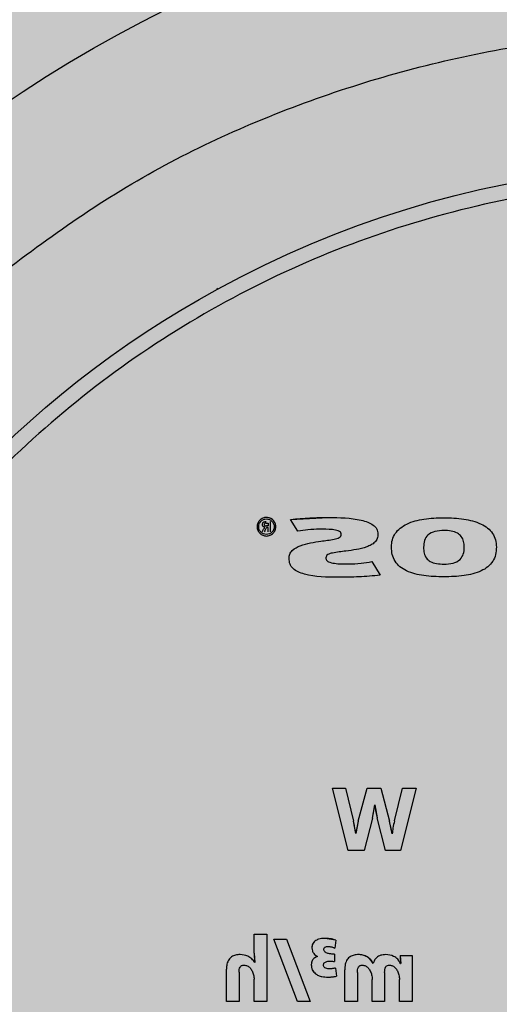
# Model space of a CAD drawing. Units: millimetres. Extents: x 2409 to 9732, y -181 to 4416.
# Drawn here: x 3164 to 3182, y 4045 to 4083 of the extents above; entities that cross this region are included whole.
import ezdxf

# ---------------------------------------------------------------- set-up
doc = ezdxf.new("R2010")
doc.units = ezdxf.units.MM
doc.layers.add('Konstruktionslinien', color=230, linetype='Continuous')

# ---------------------------------------------------------------- blocks, each defined once
blk = doc.blocks.new('MV31_SR_45° Bogen nach hinten')
at = {"true_color": 0x636466}
h = blk.add_hatch(color=251, dxfattribs=at)
h.dxf.hatch_style = 1
h.paths.add_polyline_path([(0, 0), (1345.029, 0), (1345.029, 1770), (350.711, 1770, 0.197695), (349.491, 1769.491), (0.509, 1420.923, 0.198912), (0, 1419.695)])
at = {"color": 7, "linetype": 'Continuous', "lineweight": 25}
for p, q in [((674.373, 1426.214), (674.349, 1426.17)), ((671.547, 1417.344), (670.09, 1417.416)), ((671.268, 1416.892), (671.547, 1417.344)), ((672.339, 1417.261), (672.339, 1416.868)), ((672.48, 1417.199), (672.408, 1417.199)), ((672.408, 1417.199), (672.408, 1417.093)), ((672.408, 1417.093), (672.471, 1417.093)), ((672.408, 1417.033), (672.466, 1417.033)), ((672.408, 1416.868), (672.408, 1417.033)), ((672.476, 1416.704), (672.474, 1416.704)), ((668.433, 1415.727), (668.109, 1415.2)), ((667.262, 1407.037), (666.736, 1407.037)), ((666.736, 1407.037), (667.336, 1404.656)), ((667.569, 1405.785), (667.262, 1407.037)), ((668.09, 1407.037), (667.749, 1405.771)), ((668.609, 1407.037), (668.09, 1407.037)), ((668.952, 1405.782), (668.609, 1407.037)), ((669.442, 1407.037), (669.138, 1405.782)), ((669.336, 1404.656), (669.936, 1407.037)), ((669.936, 1407.037), (669.442, 1407.037)), ((668.316, 1406.403), (668.228, 1405.905)), ((668.316, 1406.403), (668.32, 1406.403)), ((668.408, 1405.891), (668.32, 1406.403)), ((667.657, 1405.295), (667.749, 1405.771)), ((667.904, 1404.656), (668.228, 1405.905)), ((668.408, 1405.891), (668.729, 1404.656)), ((668.952, 1405.782), (669.047, 1405.309)), ((669.05, 1405.309), (669.138, 1405.782)), ((667.657, 1405.295), (667.653, 1405.295)), ((669.05, 1405.309), (669.047, 1405.309)), ((667.336, 1404.656), (667.904, 1404.656)), ((668.729, 1404.656), (669.336, 1404.656)), ((672.948, 1401.447), (672.462, 1401.447)), ((672.462, 1401.447), (672.462, 1398.872)), ((672.948, 1400.717), (672.948, 1401.447)), ((669.808, 1401.218), (670.241, 1401.285)), ((669.808, 1401.218), (669.846, 1400.915)), ((671.706, 1401.253), (670.797, 1398.872)), ((671.28, 1398.872), (672.186, 1401.253)), ((672.186, 1401.253), (671.706, 1401.253)), ((669.86, 1400.682), (669.86, 1400.396)), ((672.948, 1400.717), (672.917, 1400.357)), ((667.347, 1400.625), (666.888, 1400.625)), ((666.888, 1400.625), (666.888, 1398.872)), ((667.347, 1400.625), (667.322, 1400.325)), ((667.329, 1400.325), (667.322, 1400.325)), ((672.924, 1400.357), (672.917, 1400.357)), ((667.942, 1399.98), (667.942, 1398.872)), ((668.987, 1399.98), (668.987, 1398.872)), ((669.474, 1398.872), (669.474, 1400.078)), ((669.832, 1400.149), (669.794, 1399.831)), ((669.832, 1400.149), (670.072, 1400.114)), ((673.527, 1399.99), (673.527, 1398.872)), ((674.01, 1398.872), (674.01, 1400.107)), ((667.375, 1398.872), (667.375, 1399.711)), ((668.419, 1398.872), (668.419, 1399.711)), ((670.111, 1399.8), (669.794, 1399.831)), ((672.948, 1398.872), (672.948, 1399.718)), ((666.888, 1398.872), (667.375, 1398.872)), ((667.942, 1398.872), (668.419, 1398.872)), ((668.987, 1398.872), (669.474, 1398.872)), ((670.797, 1398.872), (671.28, 1398.872)), ((672.462, 1398.872), (672.948, 1398.872)), ((673.527, 1398.872), (674.01, 1398.872))]:
    blk.add_line(p, q, dxfattribs=at)
for centre, radius, start, end in [((654.282, 1392), 50, 290.2581, 87.4362), ((655.709, 1392.05), 38.88, 61.3521, 241.3521), ((655.709, 1392.05), 38.88, 272.9486, 61.3521)]:
    blk.add_arc(centre, radius, start, end, dxfattribs=at)
for points, knots in [([(684.407, 1425.403), (682.345, 1427.001), (678.221, 1430.196), (671.084, 1433.507), (663.528, 1435.59), (655.709, 1436.28), (647.891, 1435.59), (640.335, 1433.507), (633.198, 1430.196), (629.074, 1427.001), (627.011, 1425.403)], [0, 0, 0, 0, 0.1250006, 0.2500005, 0.3750001, 0.5, 0.6249999, 0.7499995, 0.8749994, 1, 1, 1, 1]), ([(653.209, 1430.268), (654.881, 1430.314), (658.225, 1430.406), (663.208, 1429.713), (668.06, 1428.422), (672.702, 1426.496), (677.053, 1423.984), (681.038, 1420.925), (684.591, 1417.371), (687.649, 1413.385), (690.16, 1409.034), (692.082, 1404.392), (693.382, 1399.538), (694.037, 1394.557), (694.036, 1389.533), (693.38, 1384.552), (692.079, 1379.699), (690.156, 1375.057), (687.643, 1370.707), (684.584, 1366.721), (681.031, 1363.169), (677.045, 1360.111), (672.693, 1357.597), (668.051, 1355.685), (663.2, 1354.348), (659.873, 1354.004), (658.209, 1353.832)], [0, 0, 0, 0, 0.041667, 0.083333, 0.125, 0.166667, 0.208333, 0.25, 0.291666, 0.333333, 0.375, 0.416666, 0.458334, 0.5, 0.541667, 0.583333, 0.625, 0.666667, 0.708333, 0.75, 0.791666, 0.833333, 0.875, 0.916667, 0.958333, 1, 1, 1, 1]), ([(665.673, 1417.406), (665.415, 1417.399), (664.93, 1417.384), (664.352, 1417.239), (663.988, 1417.022), (663.791, 1416.814), (663.672, 1416.559), (663.659, 1416.376), (663.653, 1416.283)], [0, 0, 0, 0, 0.299458, 0.564238, 0.68071, 0.788249, 0.892448, 1, 1, 1, 1]), ([(665.673, 1417.406), (665.415, 1417.399), (664.93, 1417.384), (664.352, 1417.239), (663.988, 1417.022), (663.791, 1416.814), (663.672, 1416.559), (663.659, 1416.376), (663.653, 1416.283)], [0, 0, 0, 0, 0.299458, 0.564238, 0.68071, 0.788249, 0.892448, 1, 1, 1, 1]), ([(667.682, 1416.287), (667.675, 1416.379), (667.663, 1416.56), (667.542, 1416.813), (667.346, 1417.02), (666.984, 1417.237), (666.41, 1417.384), (665.928, 1417.398), (665.673, 1417.406)], [0, 0, 0, 0, 0.107271, 0.211553, 0.319512, 0.436449, 0.701219, 1, 1, 1, 1]), ([(667.682, 1416.287), (667.675, 1416.379), (667.663, 1416.56), (667.542, 1416.813), (667.346, 1417.02), (666.984, 1417.237), (666.41, 1417.384), (665.928, 1417.398), (665.673, 1417.406)], [0, 0, 0, 0, 0.107271, 0.211553, 0.319512, 0.436449, 0.701219, 1, 1, 1, 1]), ([(670.09, 1417.416), (669.669, 1417.412), (669.159, 1417.406), (668.594, 1417.244), (668.385, 1417.139), (668.226, 1416.983), (668.207, 1416.848), (668.198, 1416.782)], [0, 0, 0, 0, 0.582844, 0.706285, 0.815072, 0.909401, 1, 1, 1, 1]), ([(670.09, 1417.416), (669.669, 1417.412), (669.159, 1417.406), (668.594, 1417.244), (668.385, 1417.139), (668.226, 1416.983), (668.207, 1416.848), (668.198, 1416.782)], [0, 0, 0, 0, 0.582844, 0.706285, 0.815072, 0.909401, 1, 1, 1, 1]), ([(671.547, 1417.344), (671.3, 1417.365), (670.815, 1417.407), (670.329, 1417.413), (670.09, 1417.416)], [0, 0, 0, 0, 0.5097483, 1, 1, 1, 1]), ([(672.474, 1416.704), (672.428, 1416.709), (672.334, 1416.72), (672.215, 1416.803), (672.137, 1416.921), (672.107, 1417.061), (672.137, 1417.201), (672.217, 1417.318), (672.336, 1417.401), (672.429, 1417.411), (672.476, 1417.416)], [0, 0, 0, 0, 0.125507, 0.250293, 0.375004, 0.50007, 0.625024, 0.750034, 0.874775, 1, 1, 1, 1]), ([(672.476, 1416.704), (672.452, 1416.705), (672.404, 1416.708), (672.335, 1416.73), (672.272, 1416.764), (672.217, 1416.811), (672.172, 1416.867), (672.131, 1416.948), (672.11, 1417.059), (672.13, 1417.171), (672.171, 1417.253), (672.216, 1417.309), (672.271, 1417.355), (672.355, 1417.403), (672.427, 1417.411), (672.475, 1417.416)], [0, 0, 0, 0, 0.064264, 0.128242, 0.1924, 0.256107, 0.320268, 0.383985, 0.50014, 0.616636, 0.680757, 0.744436, 0.808581, 0.872271, 1, 1, 1, 1]), ([(672.266, 1417.27), (672.24, 1417.239), (672.189, 1417.178), (672.181, 1417.099), (672.177, 1417.06)], [0, 0, 0, 0, 0.503927, 1, 1, 1, 1]), ([(672.476, 1417.357), (672.436, 1417.353), (672.357, 1417.346), (672.296, 1417.295), (672.266, 1417.27)], [0, 0, 0, 0, 0.502123, 1, 1, 1, 1]), ([(672.476, 1417.416), (672.523, 1417.411), (672.616, 1417.4), (672.734, 1417.317), (672.814, 1417.2), (672.842, 1417.06), (672.814, 1416.92), (672.734, 1416.802), (672.616, 1416.72), (672.522, 1416.709), (672.476, 1416.704)], [0, 0, 0, 0, 0.125163, 0.2502442, 0.3752065, 0.5001485, 0.6250065, 0.7498798, 0.8748267, 1, 1, 1, 1]), ([(672.476, 1417.416), (672.499, 1417.415), (672.546, 1417.413), (672.635, 1417.384), (672.734, 1417.318), (672.814, 1417.2), (672.842, 1417.06), (672.819, 1416.943), (672.775, 1416.861), (672.715, 1416.789), (672.616, 1416.72), (672.522, 1416.709), (672.476, 1416.704)], [0, 0, 0, 0, 0.062402, 0.125443, 0.250289, 0.375268, 0.499988, 0.624771, 0.686901, 0.750202, 0.87527, 1, 1, 1, 1]), ([(672.685, 1417.27), (672.654, 1417.295), (672.594, 1417.346), (672.515, 1417.353), (672.476, 1417.357)], [0, 0, 0, 0, 0.501431, 1, 1, 1, 1]), ([(672.628, 1417.147), (672.627, 1417.164), (672.625, 1417.189), (672.609, 1417.218), (672.593, 1417.234), (672.573, 1417.246), (672.538, 1417.258), (672.509, 1417.26), (672.489, 1417.261)], [0, 0, 0, 0, 0.250213, 0.36132, 0.470585, 0.57967, 0.701897, 1, 1, 1, 1]), ([(672.773, 1417.06), (672.769, 1417.099), (672.762, 1417.178), (672.711, 1417.239), (672.685, 1417.27)], [0, 0, 0, 0, 0.496271, 1, 1, 1, 1]), ([(664.886, 1416.273), (664.89, 1416.349), (664.897, 1416.494), (664.989, 1416.691), (665.161, 1416.834), (665.396, 1416.907), (665.571, 1416.913), (665.663, 1416.917)], [0, 0, 0, 0, 0.196878, 0.374138, 0.545546, 0.761758, 1, 1, 1, 1]), ([(664.886, 1416.273), (664.89, 1416.349), (664.897, 1416.494), (664.989, 1416.691), (665.161, 1416.834), (665.396, 1416.907), (665.571, 1416.913), (665.663, 1416.917)], [0, 0, 0, 0, 0.196878, 0.374138, 0.545546, 0.761758, 1, 1, 1, 1]), ([(665.663, 1416.917), (665.78, 1416.912), (666, 1416.904), (666.286, 1416.774), (666.433, 1416.532), (666.443, 1416.362), (666.448, 1416.273)], [0, 0, 0, 0, 0.301827, 0.566585, 0.770716, 1, 1, 1, 1]), ([(665.663, 1416.917), (665.78, 1416.912), (666, 1416.904), (666.286, 1416.774), (666.433, 1416.532), (666.443, 1416.362), (666.448, 1416.273)], [0, 0, 0, 0, 0.301827, 0.566585, 0.770716, 1, 1, 1, 1]), ([(669.608, 1416.776), (669.61, 1416.79), (669.613, 1416.818), (669.649, 1416.867), (669.759, 1416.926), (670.032, 1416.967), (670.274, 1416.966), (670.439, 1416.965)], [0, 0, 0, 0, 0.0459039, 0.0917584, 0.196433, 0.4504723, 1, 1, 1, 1]), ([(669.608, 1416.776), (669.61, 1416.79), (669.613, 1416.818), (669.649, 1416.867), (669.759, 1416.926), (670.032, 1416.967), (670.274, 1416.966), (670.439, 1416.965)], [0, 0, 0, 0, 0.0459039, 0.0917584, 0.196433, 0.4504723, 1, 1, 1, 1]), ([(670.439, 1416.965), (670.589, 1416.96), (670.867, 1416.952), (671.142, 1416.911), (671.268, 1416.892)], [0, 0, 0, 0, 0.5390512, 1, 1, 1, 1]), ([(670.439, 1416.965), (670.589, 1416.96), (670.867, 1416.952), (671.142, 1416.911), (671.268, 1416.892)], [0, 0, 0, 0, 0.5390512, 1, 1, 1, 1]), ([(672.177, 1417.06), (672.181, 1417.021), (672.189, 1416.942), (672.24, 1416.881), (672.265, 1416.85)], [0, 0, 0, 0, 0.49556, 1, 1, 1, 1]), ([(672.466, 1417.033), (672.475, 1417.017), (672.494, 1416.985), (672.527, 1416.93), (672.551, 1416.892), (672.565, 1416.868)], [0, 0, 0, 0, 0.294769, 0.572999, 1, 1, 1, 1]), ([(672.558, 1417.15), (672.558, 1417.144), (672.558, 1417.134), (672.553, 1417.119), (672.544, 1417.108), (672.518, 1417.092), (672.492, 1417.093), (672.471, 1417.093)], [0, 0, 0, 0, 0.136418, 0.260132, 0.372414, 0.485623, 1, 1, 1, 1]), ([(672.48, 1417.199), (672.49, 1417.199), (672.509, 1417.198), (672.532, 1417.192), (672.546, 1417.183), (672.553, 1417.173), (672.558, 1417.162), (672.558, 1417.154), (672.558, 1417.15)], [0, 0, 0, 0, 0.290389, 0.54537, 0.660169, 0.768708, 0.880306, 1, 1, 1, 1]), ([(672.534, 1417.038), (672.548, 1417.041), (672.574, 1417.047), (672.601, 1417.068), (672.615, 1417.088), (672.626, 1417.112), (672.627, 1417.133), (672.628, 1417.147)], [0, 0, 0, 0, 0.266991, 0.503215, 0.617526, 0.735691, 1, 1, 1, 1]), ([(672.644, 1416.868), (672.633, 1416.886), (672.612, 1416.918), (672.583, 1416.963), (672.558, 1417.002), (672.542, 1417.026), (672.534, 1417.038)], [0, 0, 0, 0, 0.310599, 0.557529, 0.801332, 1, 1, 1, 1]), ([(672.685, 1416.85), (672.711, 1416.881), (672.762, 1416.941), (672.769, 1417.021), (672.773, 1417.06)], [0, 0, 0, 0, 0.501064, 1, 1, 1, 1]), ([(668.198, 1416.782), (668.203, 1416.723), (668.214, 1416.607), (668.315, 1416.459), (668.459, 1416.356), (668.825, 1416.204), (669.162, 1416.162), (669.436, 1416.127)], [0, 0, 0, 0, 0.115912, 0.225163, 0.338947, 0.460953, 1, 1, 1, 1]), ([(668.198, 1416.782), (668.203, 1416.723), (668.214, 1416.607), (668.315, 1416.459), (668.459, 1416.356), (668.825, 1416.204), (669.162, 1416.162), (669.436, 1416.127)], [0, 0, 0, 0, 0.115912, 0.225163, 0.338947, 0.460953, 1, 1, 1, 1]), ([(670.384, 1416.507), (670.213, 1416.529), (669.977, 1416.558), (669.714, 1416.613), (669.618, 1416.695), (669.612, 1416.749), (669.608, 1416.776)], [0, 0, 0, 0, 0.591852, 0.820085, 0.909827, 1, 1, 1, 1]), ([(670.384, 1416.507), (670.213, 1416.529), (669.977, 1416.558), (669.714, 1416.613), (669.618, 1416.695), (669.612, 1416.749), (669.608, 1416.776)], [0, 0, 0, 0, 0.591852, 0.820085, 0.909827, 1, 1, 1, 1]), ([(671.609, 1415.842), (671.603, 1415.9), (671.592, 1416.013), (671.451, 1416.209), (671.041, 1416.415), (670.653, 1416.469), (670.384, 1416.507)], [0, 0, 0, 0, 0.113667, 0.223504, 0.46141, 1, 1, 1, 1]), ([(671.609, 1415.842), (671.603, 1415.9), (671.592, 1416.013), (671.451, 1416.209), (671.041, 1416.415), (670.653, 1416.469), (670.384, 1416.507)], [0, 0, 0, 0, 0.113667, 0.223504, 0.46141, 1, 1, 1, 1]), ([(672.266, 1416.85), (672.296, 1416.824), (672.357, 1416.774), (672.436, 1416.766), (672.476, 1416.763)], [0, 0, 0, 0, 0.498021, 1, 1, 1, 1]), ([(672.476, 1416.763), (672.515, 1416.766), (672.594, 1416.774), (672.655, 1416.825), (672.685, 1416.85)], [0, 0, 0, 0, 0.496549, 1, 1, 1, 1]), ([(663.653, 1416.283), (663.659, 1416.185), (663.67, 1415.994), (663.784, 1415.727), (663.978, 1415.511), (664.344, 1415.294), (664.927, 1415.158), (665.414, 1415.146), (665.673, 1415.139)], [0, 0, 0, 0, 0.112577, 0.218748, 0.325753, 0.440634, 0.702374, 1, 1, 1, 1]), ([(663.653, 1416.283), (663.659, 1416.185), (663.67, 1415.994), (663.784, 1415.727), (663.978, 1415.511), (664.344, 1415.294), (664.927, 1415.158), (665.414, 1415.146), (665.673, 1415.139)], [0, 0, 0, 0, 0.112577, 0.218748, 0.325753, 0.440634, 0.702374, 1, 1, 1, 1]), ([(665.663, 1415.627), (665.547, 1415.632), (665.33, 1415.64), (665.048, 1415.773), (664.901, 1416.015), (664.891, 1416.184), (664.886, 1416.273)], [0, 0, 0, 0, 0.299862, 0.56476, 0.769989, 1, 1, 1, 1]), ([(665.663, 1415.627), (665.547, 1415.632), (665.33, 1415.64), (665.048, 1415.773), (664.901, 1416.015), (664.891, 1416.184), (664.886, 1416.273)], [0, 0, 0, 0, 0.299862, 0.56476, 0.769989, 1, 1, 1, 1]), ([(666.448, 1416.273), (666.445, 1416.196), (666.439, 1416.051), (666.357, 1415.851), (666.185, 1415.704), (665.941, 1415.635), (665.76, 1415.63), (665.663, 1415.627)], [0, 0, 0, 0, 0.195143, 0.368722, 0.535927, 0.753357, 1, 1, 1, 1]), ([(666.448, 1416.273), (666.445, 1416.196), (666.439, 1416.051), (666.357, 1415.851), (666.185, 1415.704), (665.941, 1415.635), (665.76, 1415.63), (665.663, 1415.627)], [0, 0, 0, 0, 0.195143, 0.368722, 0.535927, 0.753357, 1, 1, 1, 1]), ([(665.673, 1415.139), (665.93, 1415.146), (666.415, 1415.159), (666.994, 1415.296), (667.358, 1415.514), (667.551, 1415.73), (667.665, 1415.997), (667.676, 1416.188), (667.682, 1416.287)], [0, 0, 0, 0, 0.297015, 0.558384, 0.673209, 0.780436, 0.887036, 1, 1, 1, 1]), ([(665.673, 1415.139), (665.93, 1415.146), (666.415, 1415.159), (666.994, 1415.296), (667.358, 1415.514), (667.551, 1415.73), (667.665, 1415.997), (667.676, 1416.188), (667.682, 1416.287)], [0, 0, 0, 0, 0.297015, 0.558384, 0.673209, 0.780436, 0.887036, 1, 1, 1, 1]), ([(669.436, 1416.127), (669.604, 1416.106), (669.835, 1416.076), (670.094, 1416.023), (670.186, 1415.942), (670.192, 1415.89), (670.195, 1415.864)], [0, 0, 0, 0, 0.595934, 0.82225, 0.910352, 1, 1, 1, 1]), ([(669.436, 1416.127), (669.604, 1416.106), (669.835, 1416.076), (670.094, 1416.023), (670.186, 1415.942), (670.192, 1415.89), (670.195, 1415.864)], [0, 0, 0, 0, 0.595934, 0.82225, 0.910352, 1, 1, 1, 1]), ([(670.195, 1415.864), (670.194, 1415.849), (670.191, 1415.819), (670.169, 1415.778), (670.136, 1415.745), (670.042, 1415.687), (669.764, 1415.633), (669.506, 1415.633), (669.324, 1415.633)], [0, 0, 0, 0, 0.047167, 0.092802, 0.140469, 0.192272, 0.433972, 1, 1, 1, 1]), ([(670.195, 1415.864), (670.194, 1415.849), (670.191, 1415.819), (670.169, 1415.778), (670.136, 1415.745), (670.042, 1415.687), (669.764, 1415.633), (669.506, 1415.633), (669.324, 1415.633)], [0, 0, 0, 0, 0.047167, 0.092802, 0.140469, 0.192272, 0.433972, 1, 1, 1, 1]), ([(669.723, 1415.127), (670.161, 1415.128), (670.688, 1415.129), (671.259, 1415.319), (671.458, 1415.444), (671.591, 1415.628), (671.603, 1415.77), (671.609, 1415.842)], [0, 0, 0, 0, 0.587418, 0.706359, 0.809948, 0.903498, 1, 1, 1, 1]), ([(669.723, 1415.127), (670.161, 1415.128), (670.688, 1415.129), (671.259, 1415.319), (671.458, 1415.444), (671.591, 1415.628), (671.603, 1415.77), (671.609, 1415.842)], [0, 0, 0, 0, 0.587418, 0.706359, 0.809948, 0.903498, 1, 1, 1, 1]), ([(669.324, 1415.633), (669.165, 1415.639), (668.866, 1415.648), (668.571, 1415.702), (668.433, 1415.727)], [0, 0, 0, 0, 0.532105, 1, 1, 1, 1]), ([(669.324, 1415.633), (669.165, 1415.639), (668.866, 1415.648), (668.571, 1415.702), (668.433, 1415.727)], [0, 0, 0, 0, 0.532105, 1, 1, 1, 1]), ([(668.109, 1415.2), (668.381, 1415.176), (668.918, 1415.128), (669.457, 1415.128), (669.723, 1415.127)], [0, 0, 0, 0, 0.506815, 1, 1, 1, 1]), ([(668.109, 1415.2), (668.381, 1415.176), (668.918, 1415.128), (669.457, 1415.128), (669.723, 1415.127)], [0, 0, 0, 0, 0.506815, 1, 1, 1, 1]), ([(668.316, 1406.403), (668.305, 1406.308), (668.284, 1406.141), (668.245, 1405.977), (668.228, 1405.905)], [0, 0, 0, 0, 0.56469, 1, 1, 1, 1]), ([(668.408, 1405.891), (668.388, 1405.985), (668.353, 1406.154), (668.33, 1406.326), (668.32, 1406.403)], [0, 0, 0, 0, 0.553442, 1, 1, 1, 1]), ([(667.569, 1405.785), (667.587, 1405.695), (667.621, 1405.532), (667.643, 1405.368), (667.653, 1405.295)], [0, 0, 0, 0, 0.556945, 1, 1, 1, 1]), ([(667.569, 1405.785), (667.587, 1405.695), (667.621, 1405.532), (667.643, 1405.368), (667.653, 1405.295)], [0, 0, 0, 0, 0.556945, 1, 1, 1, 1]), ([(667.657, 1405.295), (667.67, 1405.385), (667.693, 1405.545), (667.732, 1405.702), (667.749, 1405.771)], [0, 0, 0, 0, 0.563143, 1, 1, 1, 1]), ([(668.952, 1405.782), (668.973, 1405.697), (669.013, 1405.541), (669.036, 1405.382), (669.047, 1405.309)], [0, 0, 0, 0, 0.5450989, 1, 1, 1, 1]), ([(669.05, 1405.309), (669.063, 1405.399), (669.086, 1405.558), (669.123, 1405.714), (669.138, 1405.782)], [0, 0, 0, 0, 0.568668, 1, 1, 1, 1]), ([(669.808, 1401.218), (669.886, 1401.239), (670.028, 1401.278), (670.175, 1401.283), (670.241, 1401.285)], [0, 0, 0, 0, 0.551992, 1, 1, 1, 1]), ([(670.241, 1401.285), (670.322, 1401.283), (670.458, 1401.281), (670.571, 1401.209), (670.617, 1401.181)], [0, 0, 0, 0, 0.5966978, 1, 1, 1, 1]), ([(670.241, 1401.285), (670.322, 1401.283), (670.458, 1401.281), (670.571, 1401.209), (670.617, 1401.181)], [0, 0, 0, 0, 0.5966978, 1, 1, 1, 1]), ([(670.617, 1401.181), (670.654, 1401.139), (670.72, 1401.064), (670.729, 1400.965), (670.732, 1400.921)], [0, 0, 0, 0, 0.558879, 1, 1, 1, 1]), ([(670.617, 1401.181), (670.634, 1401.163), (670.669, 1401.129), (670.705, 1401.065), (670.729, 1400.995), (670.731, 1400.946), (670.732, 1400.921)], [0, 0, 0, 0, 0.250244, 0.499952, 0.749853, 1, 1, 1, 1]), ([(667.329, 1400.325), (667.363, 1400.381), (667.432, 1400.491), (667.626, 1400.632), (667.796, 1400.652), (667.9, 1400.664)], [0, 0, 0, 0, 0.278485, 0.554848, 1, 1, 1, 1]), ([(667.329, 1400.325), (667.363, 1400.381), (667.432, 1400.491), (667.626, 1400.632), (667.796, 1400.652), (667.9, 1400.664)], [0, 0, 0, 0, 0.278485, 0.554848, 1, 1, 1, 1]), ([(667.9, 1400.664), (667.966, 1400.66), (668.091, 1400.651), (668.242, 1400.565), (668.338, 1400.45), (668.366, 1400.367), (668.38, 1400.325)], [0, 0, 0, 0, 0.307173, 0.587266, 0.795723, 1, 1, 1, 1]), ([(667.9, 1400.664), (667.966, 1400.66), (668.091, 1400.651), (668.242, 1400.565), (668.338, 1400.45), (668.366, 1400.367), (668.38, 1400.325)], [0, 0, 0, 0, 0.307173, 0.587266, 0.795723, 1, 1, 1, 1]), ([(668.38, 1400.325), (668.412, 1400.377), (668.478, 1400.483), (668.623, 1400.589), (668.783, 1400.654), (668.89, 1400.661), (668.945, 1400.664)], [0, 0, 0, 0, 0.261612, 0.537406, 0.763806, 1, 1, 1, 1]), ([(668.38, 1400.325), (668.41, 1400.375), (668.472, 1400.473), (668.61, 1400.581), (668.771, 1400.653), (668.887, 1400.66), (668.945, 1400.664)], [0, 0, 0, 0, 0.250035, 0.49993, 0.749951, 1, 1, 1, 1]), ([(668.945, 1400.664), (669.003, 1400.661), (669.114, 1400.655), (669.269, 1400.592), (669.393, 1400.47), (669.465, 1400.288), (669.471, 1400.151), (669.474, 1400.078)], [0, 0, 0, 0, 0.191742, 0.369665, 0.542875, 0.75963, 1, 1, 1, 1]), ([(668.945, 1400.664), (669.003, 1400.661), (669.114, 1400.655), (669.269, 1400.592), (669.393, 1400.47), (669.465, 1400.288), (669.471, 1400.151), (669.474, 1400.078)], [0, 0, 0, 0, 0.191742, 0.369665, 0.542875, 0.75963, 1, 1, 1, 1]), ([(670.121, 1400.975), (670.069, 1400.971), (669.975, 1400.964), (669.886, 1400.93), (669.846, 1400.915)], [0, 0, 0, 0, 0.551003, 1, 1, 1, 1]), ([(670.121, 1400.975), (670.074, 1400.971), (669.979, 1400.965), (669.891, 1400.931), (669.846, 1400.915)], [0, 0, 0, 0, 0.500126, 1, 1, 1, 1]), ([(669.86, 1400.682), (669.928, 1400.681), (670.038, 1400.681), (670.141, 1400.718), (670.181, 1400.733)], [0, 0, 0, 0, 0.610532, 1, 1, 1, 1]), ([(669.86, 1400.682), (669.928, 1400.681), (670.038, 1400.681), (670.141, 1400.718), (670.181, 1400.733)], [0, 0, 0, 0, 0.610532, 1, 1, 1, 1]), ([(670.273, 1400.862), (670.272, 1400.874), (670.27, 1400.898), (670.252, 1400.932), (670.219, 1400.958), (670.174, 1400.973), (670.139, 1400.974), (670.121, 1400.975)], [0, 0, 0, 0, 0.173125, 0.342494, 0.518682, 0.747738, 1, 1, 1, 1]), ([(670.273, 1400.862), (670.272, 1400.874), (670.27, 1400.898), (670.252, 1400.932), (670.219, 1400.958), (670.174, 1400.973), (670.139, 1400.974), (670.121, 1400.975)], [0, 0, 0, 0, 0.173125, 0.342494, 0.518682, 0.747738, 1, 1, 1, 1]), ([(670.181, 1400.733), (670.196, 1400.741), (670.223, 1400.759), (670.253, 1400.791), (670.27, 1400.827), (670.272, 1400.85), (670.273, 1400.862)], [0, 0, 0, 0, 0.3025557, 0.5835817, 0.7916673, 1, 1, 1, 1]), ([(670.181, 1400.733), (670.196, 1400.741), (670.223, 1400.759), (670.253, 1400.791), (670.27, 1400.827), (670.272, 1400.85), (670.273, 1400.862)], [0, 0, 0, 0, 0.3025557, 0.5835817, 0.7916673, 1, 1, 1, 1]), ([(670.732, 1400.921), (670.729, 1400.881), (670.723, 1400.803), (670.651, 1400.678), (670.566, 1400.626), (670.513, 1400.594)], [0, 0, 0, 0, 0.28823, 0.561334, 1, 1, 1, 1]), ([(670.732, 1400.921), (670.729, 1400.881), (670.723, 1400.803), (670.651, 1400.678), (670.566, 1400.626), (670.513, 1400.594)], [0, 0, 0, 0, 0.28823, 0.561334, 1, 1, 1, 1]), ([(672.948, 1400.717), (672.947, 1400.649), (672.945, 1400.528), (672.926, 1400.409), (672.917, 1400.357)], [0, 0, 0, 0, 0.5609353, 1, 1, 1, 1]), ([(672.924, 1400.357), (672.958, 1400.407), (673.028, 1400.508), (673.22, 1400.637), (673.385, 1400.654), (673.488, 1400.664)], [0, 0, 0, 0, 0.270047, 0.544986, 1, 1, 1, 1]), ([(672.924, 1400.357), (672.958, 1400.407), (673.028, 1400.508), (673.22, 1400.637), (673.385, 1400.654), (673.488, 1400.664)], [0, 0, 0, 0, 0.270047, 0.544986, 1, 1, 1, 1]), ([(673.488, 1400.664), (673.548, 1400.661), (673.662, 1400.655), (673.817, 1400.588), (673.936, 1400.466), (674, 1400.296), (674.007, 1400.171), (674.01, 1400.107)], [0, 0, 0, 0, 0.204796, 0.391708, 0.567681, 0.778929, 1, 1, 1, 1]), ([(673.488, 1400.664), (673.548, 1400.661), (673.662, 1400.655), (673.817, 1400.588), (673.936, 1400.466), (674, 1400.296), (674.007, 1400.171), (674.01, 1400.107)], [0, 0, 0, 0, 0.204796, 0.391708, 0.567681, 0.778929, 1, 1, 1, 1]), ([(667.347, 1400.625), (667.345, 1400.571), (667.343, 1400.47), (667.328, 1400.371), (667.322, 1400.325)], [0, 0, 0, 0, 0.5432964, 1, 1, 1, 1]), ([(670.287, 1400.269), (670.286, 1400.283), (670.282, 1400.312), (670.256, 1400.352), (670.213, 1400.383), (670.132, 1400.41), (670.011, 1400.417), (669.912, 1400.403), (669.86, 1400.396)], [0, 0, 0, 0, 0.083522, 0.174761, 0.278391, 0.398841, 0.681923, 1, 1, 1, 1]), ([(670.287, 1400.269), (670.286, 1400.283), (670.282, 1400.312), (670.256, 1400.352), (670.213, 1400.383), (670.132, 1400.41), (670.011, 1400.417), (669.912, 1400.403), (669.86, 1400.396)], [0, 0, 0, 0, 0.083522, 0.174761, 0.278391, 0.398841, 0.681923, 1, 1, 1, 1]), ([(670.513, 1400.594), (670.552, 1400.58), (670.621, 1400.555), (670.669, 1400.499), (670.69, 1400.475)], [0, 0, 0, 0, 0.560411, 1, 1, 1, 1]), ([(670.513, 1400.594), (670.548, 1400.581), (670.617, 1400.557), (670.665, 1400.503), (670.69, 1400.475)], [0, 0, 0, 0, 0.500102, 1, 1, 1, 1]), ([(670.69, 1400.475), (670.711, 1400.441), (670.749, 1400.379), (670.754, 1400.307), (670.757, 1400.276)], [0, 0, 0, 0, 0.561609, 1, 1, 1, 1]), ([(670.69, 1400.475), (670.709, 1400.445), (670.748, 1400.384), (670.754, 1400.312), (670.757, 1400.276)], [0, 0, 0, 0, 0.5001584, 1, 1, 1, 1]), ([(667.752, 1400.259), (667.712, 1400.252), (667.629, 1400.239), (667.527, 1400.154), (667.444, 1400.037), (667.385, 1399.885), (667.378, 1399.77), (667.375, 1399.711)], [0, 0, 0, 0, 0.16679, 0.341242, 0.526561, 0.757959, 1, 1, 1, 1]), ([(667.752, 1400.259), (667.712, 1400.252), (667.629, 1400.239), (667.527, 1400.154), (667.444, 1400.037), (667.385, 1399.885), (667.378, 1399.77), (667.375, 1399.711)], [0, 0, 0, 0, 0.16679, 0.341242, 0.526561, 0.757959, 1, 1, 1, 1]), ([(667.906, 1400.179), (667.897, 1400.193), (667.88, 1400.221), (667.826, 1400.254), (667.781, 1400.257), (667.752, 1400.259)], [0, 0, 0, 0, 0.26752, 0.536425, 1, 1, 1, 1]), ([(667.906, 1400.179), (667.897, 1400.193), (667.88, 1400.221), (667.826, 1400.254), (667.781, 1400.257), (667.752, 1400.259)], [0, 0, 0, 0, 0.26752, 0.536425, 1, 1, 1, 1]), ([(667.942, 1399.98), (667.941, 1400.019), (667.94, 1400.088), (667.916, 1400.152), (667.906, 1400.179)], [0, 0, 0, 0, 0.5802079, 1, 1, 1, 1]), ([(667.942, 1399.98), (667.942, 1400.014), (667.94, 1400.082), (667.917, 1400.147), (667.906, 1400.179)], [0, 0, 0, 0, 0.499834, 1, 1, 1, 1]), ([(668.796, 1400.259), (668.756, 1400.252), (668.674, 1400.239), (668.573, 1400.155), (668.49, 1400.038), (668.43, 1399.886), (668.423, 1399.771), (668.419, 1399.711)], [0, 0, 0, 0, 0.163977, 0.337756, 0.52386, 0.756278, 1, 1, 1, 1]), ([(668.796, 1400.259), (668.756, 1400.252), (668.674, 1400.239), (668.573, 1400.155), (668.49, 1400.038), (668.43, 1399.886), (668.423, 1399.771), (668.419, 1399.711)], [0, 0, 0, 0, 0.163977, 0.337756, 0.52386, 0.756278, 1, 1, 1, 1]), ([(668.987, 1399.98), (668.985, 1400.015), (668.983, 1400.082), (668.962, 1400.164), (668.927, 1400.215), (668.89, 1400.242), (668.845, 1400.257), (668.813, 1400.258), (668.796, 1400.259)], [0, 0, 0, 0, 0.273082, 0.522792, 0.636733, 0.750461, 0.870178, 1, 1, 1, 1]), ([(668.987, 1399.98), (668.985, 1400.015), (668.983, 1400.082), (668.962, 1400.164), (668.927, 1400.215), (668.89, 1400.242), (668.845, 1400.257), (668.813, 1400.258), (668.796, 1400.259)], [0, 0, 0, 0, 0.273082, 0.522792, 0.636733, 0.750461, 0.870178, 1, 1, 1, 1]), ([(669.832, 1400.149), (669.875, 1400.137), (669.954, 1400.116), (670.036, 1400.114), (670.072, 1400.114)], [0, 0, 0, 0, 0.5484679, 1, 1, 1, 1]), ([(670.072, 1400.114), (670.102, 1400.115), (670.16, 1400.119), (670.232, 1400.154), (670.28, 1400.207), (670.285, 1400.248), (670.287, 1400.269)], [0, 0, 0, 0, 0.303749, 0.585325, 0.79407, 1, 1, 1, 1]), ([(670.072, 1400.114), (670.102, 1400.115), (670.16, 1400.119), (670.232, 1400.154), (670.28, 1400.207), (670.285, 1400.248), (670.287, 1400.269)], [0, 0, 0, 0, 0.303749, 0.585325, 0.79407, 1, 1, 1, 1]), ([(670.594, 1399.932), (670.558, 1399.908), (670.482, 1399.857), (670.317, 1399.809), (670.191, 1399.803), (670.111, 1399.8)], [0, 0, 0, 0, 0.256987, 0.531411, 1, 1, 1, 1]), ([(670.594, 1399.932), (670.558, 1399.908), (670.482, 1399.857), (670.317, 1399.809), (670.191, 1399.803), (670.111, 1399.8)], [0, 0, 0, 0, 0.256987, 0.531411, 1, 1, 1, 1]), ([(670.757, 1400.276), (670.754, 1400.239), (670.75, 1400.165), (670.703, 1400.04), (670.636, 1399.973), (670.594, 1399.932)], [0, 0, 0, 0, 0.2841969, 0.5598499, 1, 1, 1, 1]), ([(670.757, 1400.276), (670.755, 1400.243), (670.752, 1400.177), (670.719, 1400.083), (670.668, 1399.998), (670.619, 1399.954), (670.594, 1399.932)], [0, 0, 0, 0, 0.249871, 0.499972, 0.749947, 1, 1, 1, 1]), ([(673.333, 1400.259), (673.291, 1400.253), (673.205, 1400.241), (673.1, 1400.156), (673.017, 1400.038), (672.96, 1399.889), (672.952, 1399.776), (672.948, 1399.718)], [0, 0, 0, 0, 0.17345, 0.350721, 0.535669, 0.763668, 1, 1, 1, 1]), ([(673.333, 1400.259), (673.291, 1400.253), (673.205, 1400.241), (673.1, 1400.156), (673.017, 1400.038), (672.96, 1399.889), (672.952, 1399.776), (672.948, 1399.718)], [0, 0, 0, 0, 0.17345, 0.350721, 0.535669, 0.763668, 1, 1, 1, 1]), ([(673.527, 1399.99), (673.525, 1400.025), (673.523, 1400.09), (673.501, 1400.169), (673.464, 1400.218), (673.427, 1400.243), (673.382, 1400.257), (673.35, 1400.258), (673.333, 1400.259)], [0, 0, 0, 0, 0.271818, 0.5199077, 0.6336504, 0.7482941, 0.8691226, 1, 1, 1, 1]), ([(673.527, 1399.99), (673.525, 1400.025), (673.523, 1400.09), (673.501, 1400.169), (673.464, 1400.218), (673.427, 1400.243), (673.382, 1400.257), (673.35, 1400.258), (673.333, 1400.259)], [0, 0, 0, 0, 0.271818, 0.5199077, 0.6336504, 0.7482941, 0.8691226, 1, 1, 1, 1]), ([(670.111, 1399.8), (670.051, 1399.802), (669.945, 1399.806), (669.84, 1399.824), (669.794, 1399.831)], [0, 0, 0, 0, 0.5602102, 1, 1, 1, 1])]:
    blk.add_open_spline(points, degree=3, knots=knots, dxfattribs=at)

msp = doc.modelspace()

# ---------------------------------------------------------------- block references
at = {"layer": 'Konstruktionslinien', "xscale": -1}
msp.add_blockref('MV31_SR_45° Bogen nach hinten', (3845.445, 2646.107), dxfattribs=at)

doc.saveas('drawing.dxf')
